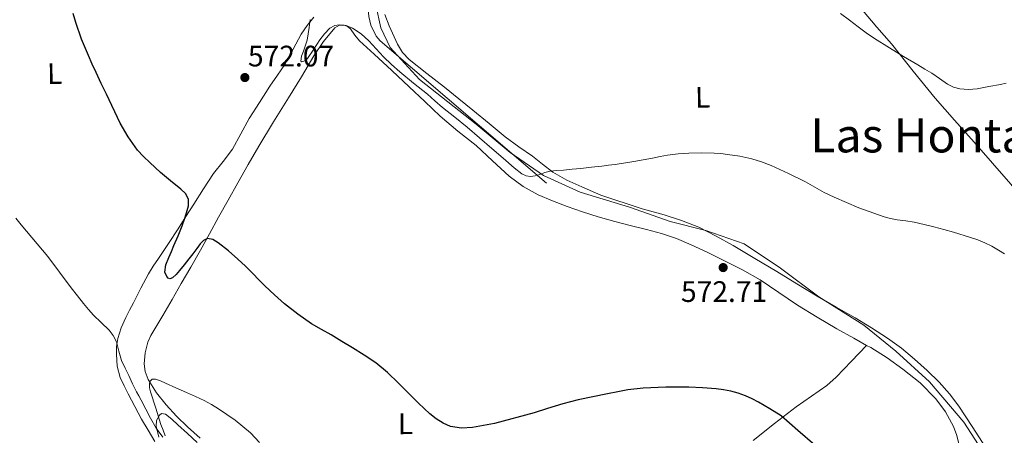
# Model space of a CAD drawing. Extents: x 559859 to 566733, y 719645 to 724334.
# Drawn here: x 561386 to 561719, y 722464 to 722605 of the extents above; entities that cross this region are included whole.
import ezdxf
from ezdxf.enums import TextEntityAlignment as Align

# ---------------------------------------------------------------- set-up
doc = ezdxf.new("R2010")
doc.units = 0
doc.header["$MEASUREMENT"] = 0
doc.linetypes.add('DGN Style 3', pattern=[126.457576, 90.32684, -36.130736])
for name, color, linetype in [('Nivel 1', 7, 'Continuous'), ('Nivel 11', 7, 'Continuous'), ('Nivel 35', 7, 'Continuous'), ('Nivel 36', 7, 'Continuous'), ('Nivel 37', 7, 'Continuous'), ('Nivel 4', 7, 'Continuous'), ('Nivel 41', 7, 'Continuous'), ('Nivel 45', 7, 'Continuous'), ('Nivel 5', 7, 'Continuous'), ('Nivel 57', 7, 'Continuous'), ('Nivel 7', 7, 'Continuous')]:
    doc.layers.add(name, color=color, linetype=linetype)
doc.styles.add('Style-arial', font='arial.shx', dxfattribs={"bigfont": 'arialbig.shx'})
doc.styles.add('Style-arialn', font='arialn.shx', dxfattribs={"bigfont": 'arialnbig.shx'})
doc.styles.add('Style-times', font='times.shx', dxfattribs={"bigfont": 'timesbig.shx'})

# ---------------------------------------------------------------- blocks, each defined once
blk = doc.blocks.new('5PATER')
at = {"layer": 'Nivel 7', "linetype": 'Continuous', "lineweight": 0}
h = blk.add_hatch(color=53, dxfattribs=at)
edge = h.paths.add_edge_path()
edge.add_ellipse((0, 0), major_axis=(-1.1, -1.11), ratio=0.999422, start_angle=0, end_angle=360)

msp = doc.modelspace()

# ---------------------------------------------------------------- linework, layer by layer
at = {"layer": 'Nivel 1', "color": 7, "linetype": 'Continuous', "lineweight": 0}
msp.add_polyline3d([(561712.649, 722457.37, 573.988), (561705.261, 722468.924, 573.761), (561693.676, 722482.504, 573.603), (561682.224, 722492.908, 573.298), (561671.409, 722501.66, 572.742), (561656.273, 722511.296, 572.092), (561643.297, 722520.935, 571.662), (561630.958, 722529.176, 571.505), (561617.99, 722533.732, 571.152), (561605.914, 722536.763, 571.136), (561592.183, 722541.572, 570.399), (561575.53, 722546.63, 570.267), (561563.068, 722552.33, 570.048), (561551.874, 722560.065, 570.133), (561540.296, 722569.706, 570.045), (561521.212, 722584.8, 569.942), (561511.283, 722595.587, 569.787), (561508.096, 722602.191, 569.688), (561506.432, 722609.941, 569.29)], dxfattribs=at)
at = {"layer": 'Nivel 11', "color": 142, "linetype": 'Continuous', "lineweight": 13}
msp.add_polyline3d([(561344.915, 722770.927, 577.953), (561393.359, 722718.276, 574.283), (561411.236, 722700.15, 573.73), (561448.685, 722665.625, 571.589), (561465.32, 722652.041, 570.475), (561488.47, 722635.011, 569.888), (561499.376, 722625.752, 569.295), (561501.292, 722623.256, 569.264), (561503.099, 722616.976, 569.361), (561503.499, 722612.282, 569.489), (561504.053, 722606.047, 569.658), (561504.681, 722603.16, 569.715), (561506.489, 722599.392, 569.806), (561507.922, 722597.851, 569.797), (561564.148, 722549.7, 570.233)], dxfattribs=at)
at = {"layer": 'Nivel 35', "color": 92, "linetype": 'DGN Style 3', "lineweight": 0}
for points in [[(561433.007, 722463.813, 588.717), (561432.139, 722467.509, 588.034), (561432.217, 722469.479, 587.517), (561433.259, 722471.317, 587.138), (561433.961, 722471.793, 587.109), (561435.327, 722471.626, 587.078), (561437.493, 722469.929, 587.062), (561439.467, 722467.973, 587.058)], [(561439.467, 722467.973, 587.058), (561442.794, 722465.048, 587.031), (561446.011, 722461.989, 587.042)]]:
    msp.add_polyline3d(points, dxfattribs=at)
at = {"layer": 'Nivel 36', "color": 92, "linetype": 'Continuous', "lineweight": 0}
for points in [[(561772.374, 722490.516, 569.74), (561770.369, 722493.285, 569.679), (561768.363, 722496.053, 569.618), (561766.058, 722498.673, 569.576), (561762.075, 722502.145, 569.569), (561758.251, 722505.765, 569.586), (561752.729, 722512.641, 569.668), (561747.179, 722519.493, 569.762), (561739.862, 722527.161, 569.718), (561732.635, 722534.901, 569.426), (561726.885, 722542.158, 568.891), (561721.099, 722549.365, 568.162), (561714.91, 722556.454, 567.258), (561708.699, 722563.541, 566.37), (561702.11, 722571.013, 565.677), (561695.531, 722578.485, 565.234), (561688.132, 722587.625, 565.065), (561680.827, 722596.869, 564.914), (561675.856, 722602.493, 564.713), (561670.971, 722608.181, 564.354), (561668.131, 722611.789, 564.034), (561665.291, 722615.397, 563.714)], [(561485.467, 722605.797, 570.242), (561483.259, 722603.017, 570.544), (561481.211, 722600.117, 570.85), (561478.417, 722594.982, 571.29), (561475.627, 722589.845, 571.666), (561473.124, 722586.173, 571.816), (561470.619, 722582.501, 571.954), (561467.052, 722577.038, 572.302), (561463.547, 722571.541, 572.706), (561460.782, 722566.358, 573.117), (561457.995, 722561.189, 573.586), (561454.754, 722557.092, 574.09), (561451.515, 722552.997, 574.594), (561448.176, 722547.801, 575.117), (561444.843, 722542.597, 575.618), (561442.188, 722538.434, 575.975), (561439.531, 722534.277, 576.338), (561436.263, 722529.258, 576.996), (561432.971, 722524.261, 577.682), (561431.169, 722521.702, 577.95), (561429.499, 722519.109, 578.194), (561426.977, 722514.241, 578.533), (561424.475, 722509.285, 578.898), (561423.179, 722506.765, 579.226), (561421.883, 722504.245, 579.634), (561420.327, 722500.779, 580.268), (561419.131, 722497.157, 580.898), (561418.745, 722494.473, 581.08), (561418.779, 722491.765, 581.25), (561419.012, 722487.841, 581.977), (561419.979, 722484.037, 582.69), (561421.318, 722481.217, 583.029), (561422.731, 722478.469, 583.378), (561424.954, 722474.203, 584.062), (561427.227, 722469.973, 584.754), (561429.453, 722466.156, 585.24), (561431.707, 722462.357, 585.714)], [(561509.509, 722606.694, 569.42), (561510.923, 722602.885, 569.618), (561513.696, 722596.685, 569.622), (561515.473, 722593.905, 569.621), (561517.739, 722591.525, 569.618), (561523.716, 722586.798, 569.609), (561529.691, 722582.117, 569.602), (561534.459, 722578.229, 569.606), (561539.227, 722574.341, 569.618), (561544.714, 722569.852, 569.639), (561550.203, 722565.365, 569.666), (561554.75, 722562.048, 569.704), (561559.387, 722558.853, 569.746), (561562.769, 722556.13, 569.626), (561566.219, 722553.477, 569.538), (561571.049, 722550.782, 569.649), (561576.091, 722548.485, 569.762), (561582.476, 722545.658, 569.891), (561596.428, 722541.016, 570.299), (561603.915, 722539.013, 570.61), (561609.83, 722537.09, 570.826), (561615.611, 722534.789, 571.042), (561621.502, 722531.838, 571.331), (561627.227, 722528.597, 571.602), (561634.606, 722524.213, 571.698), (561641.963, 722519.797, 571.746), (561648.793, 722515.625, 571.9), (561655.627, 722511.461, 572.082), (561662.036, 722507.772, 572.32), (561668.475, 722504.133, 572.53), (561673.994, 722500.824, 572.638), (561679.419, 722497.349, 572.738), (561684.125, 722493.901, 572.826), (561688.619, 722490.165, 572.914), (561692.842, 722486.38, 573.007), (561696.859, 722482.373, 573.106), (561700.39, 722478.472, 573.199), (561703.547, 722474.293, 573.33), (561708.067, 722467.394, 573.596), (561712.586, 722460.495, 573.863)], [(561672.39, 722494.866, 574.138), (561668.047, 722497.273, 574.064), (561662.331, 722500.453, 573.938), (561655.624, 722504.391, 573.843), (561648.971, 722508.421, 573.778), (561642.69, 722512.767, 573.771), (561636.363, 722517.061, 573.794), (561630.372, 722520.384, 573.884), (561624.283, 722523.493, 573.938), (561618.718, 722526.231, 573.491), (561613.099, 722528.853, 572.93), (561608.126, 722530.971, 572.69), (561603.003, 722532.693, 572.45), (561597.948, 722533.991, 572.207), (561592.891, 722535.269, 571.97), (561587.215, 722536.78, 571.937), (561581.547, 722538.341, 571.986), (561576.321, 722540.004, 571.895), (561571.147, 722541.829, 571.762), (561566.21, 722543.691, 571.571), (561561.355, 722545.781, 571.378), (561556.218, 722548.576, 571.219), (561551.499, 722552.037, 571.122), (561545.899, 722557.232, 571.16), (561540.331, 722562.421, 571.202), (561534.199, 722567.31, 571.105), (561528.187, 722572.341, 571.01), (561522.937, 722577.307, 570.993), (561517.691, 722582.277, 570.946), (561511.781, 722587.8, 570.807), (561505.867, 722593.317, 570.658), (561503.375, 722595.578, 570.591), (561500.875, 722597.829, 570.53), (561499.358, 722599.782, 570.514), (561497.835, 722601.845, 570.514), (561496.818, 722602.681, 570.511), (561495.707, 722603.189, 570.514), (561494.082, 722603.102, 570.539), (561492.571, 722602.181, 570.578), (561488.7, 722597.575, 570.715), (561485.515, 722592.725, 570.882), (561481.237, 722585.62, 571.213), (561476.939, 722578.533, 571.602), (561471.849, 722570.419, 572.051), (561466.843, 722562.261, 572.61), (561463.261, 722556.054, 573.167), (561459.739, 722549.813, 573.746), (561456.476, 722544.016, 574.242), (561453.227, 722538.213, 574.738), (561450.168, 722532.614, 575.333), (561447.099, 722527.013, 575.954), (561443.896, 722521.359, 576.294), (561440.651, 722515.749, 576.642), (561437.501, 722510.379, 577.351), (561434.347, 722505.013, 578.066), (561432.341, 722501.633, 578.382), (561430.331, 722498.229, 578.706), (561429.282, 722495.96, 578.941), (561428.383, 722492.291, 579.309), (561428.123, 722488.597, 579.698), (561428.452, 722485.978, 580.016), (561429.467, 722483.381, 580.338), (561432.271, 722478.774, 580.892), (561435.531, 722474.709, 581.33), (561439.04, 722470.898, 581.613), (561442.715, 722467.269, 581.81), (561447.001, 722463.44, 581.946)], [(561672.39, 722494.866, 574.138), (561667.216, 722489.484, 573.918), (561662.043, 722484.101, 573.698), (561658.919, 722481.298, 573.771), (561653.754, 722477.65, 574.345), (561648.555, 722474.037, 574.946), (561641.235, 722468.465, 575.56), (561634.011, 722462.757, 576.146)], [(561701.573, 722453.027, 574.765), (561702.648, 722455.268, 574.6), (561703.723, 722457.509, 574.434), (561703.991, 722459.297, 574.408), (561703.691, 722461.157, 574.434), (561702.928, 722464.356, 574.404), (561701.755, 722467.477, 574.37), (561699.092, 722472.393, 574.279), (561695.739, 722476.821, 574.21), (561690.438, 722482.162, 574.198), (561684.651, 722486.869, 574.194), (561679.295, 722490.631, 574.183), (561673.771, 722494.101, 574.162), (561672.39, 722494.866, 574.138)]]:
    msp.add_polyline3d(points, dxfattribs=at)
at = {"layer": 'Nivel 4', "color": 30, "linetype": 'Continuous', "lineweight": 30, "elevation": 575, "flags": 128}
for points in [[(561466.875, 722517.084), (561464.827, 722519.164), (561462.329, 722521.593), (561459.803, 722523.996), (561456.581, 722526.819), (561453.163, 722529.5), (561451.362, 722530.615), (561449.499, 722530.972), (561448.16, 722530.329), (561447.019, 722529.18), (561446.439, 722528.377), (561445.867, 722527.58), (561444.534, 722525.826), (561443.195, 722524.076), (561441.64, 722522.106), (561440.043, 722520.156), (561438.892, 722518.808), (561437.619, 722517.691), (561436.795, 722517.404), (561436.253, 722517.617), (561435.727, 722518.172), (561435.083, 722519.628), (561435.416, 722522.125), (561436.427, 722524.572), (561437.283, 722526.58), (561438.139, 722528.588), (561439.565, 722531.947), (561440.987, 722535.308), (561441.735, 722537.486), (561442.363, 722539.708), (561443.031, 722542.025), (561443.115, 722544.332), (561442.075, 722546.167), (561440.443, 722547.692), (561437, 722550.489), (561433.611, 722553.308), (561431.788, 722554.979), (561429.979, 722556.668), (561427.809, 722558.708), (561425.787, 722560.908), (561422.669, 722565.342), (561419.999, 722570.029), (561415.323, 722579.756), (561413.601, 722583.435), (561411.883, 722587.116), (561410.552, 722589.979), (561409.227, 722592.844), (561406.949, 722598.399), (561404.987, 722604.092), (561404.073, 722607.113)], [(561654.875, 722461.084), (561649.155, 722466.076), (561643.435, 722471.068), (561639.643, 722473.364), (561635.851, 722475.66), (561633.682, 722476.807), (561631.419, 722477.788), (561628.962, 722478.679), (561626.443, 722479.372), (561623.999, 722479.87), (561621.531, 722480.204), (561616.899, 722480.549), (561612.267, 722480.684), (561604.537, 722480.712), (561596.807, 722480.394), (561591.659, 722479.788), (561588.205, 722479.182), (561584.779, 722478.508), (561579.817, 722477.522), (561574.875, 722476.444), (561569.655, 722475.058), (561564.491, 722473.484), (561559.963, 722472.044), (561546.539, 722468.476), (561542.819, 722467.812), (561539.099, 722467.148), (561535.386, 722466.862), (561531.663, 722467.484), (561529.211, 722468.524), (561526.798, 722470.026), (561524.696, 722471.673), (561520.875, 722475.292), (561517.515, 722478.713), (561514.139, 722482.108), (561510.392, 722485.701), (561506.395, 722489.004), (561502.533, 722491.579), (561498.587, 722494.012), (561494.975, 722496.203), (561491.355, 722498.38), (561488.035, 722500.281), (561484.715, 722502.188), (561479.995, 722505.38), (561475.547, 722508.956), (561472.176, 722511.92), (561468.923, 722515.004), (561466.875, 722517.084)]]:
    msp.add_lwpolyline(points, dxfattribs=at)
at = {"layer": 'Nivel 5', "color": 30, "linetype": 'Continuous', "lineweight": 0, "flags": 128}
for points, elevation in [([(561663.535, 722607.076), (561666.532, 722604.807), (561669.519, 722602.532), (561672.243, 722600.519), (561675.039, 722598.612), (561680.143, 722595.508), (561684.903, 722592.588), (561689.663, 722589.668), (561692.05, 722588.267), (561694.447, 722586.884), (561697.058, 722585.082), (561699.679, 722583.236), (561701.728, 722582.217), (561703.919, 722581.62), (561706.821, 722581.37), (561709.711, 722581.62), (561713.666, 722582.353), (561717.615, 722583.124), (561719.615, 722583.532)], 565), ([(561484.221, 722605.005), (561483.839, 722602.34), (561483.543, 722600.195), (561483.215, 722598.052), (561481.973, 722594.394), (561481.332, 722592.626), (561481.103, 722590.948), (561481.403, 722590.699), (561482.44, 722591.088), (561483.343, 722591.844), (561485.404, 722594.991), (561487.503, 722598.132), (561489.061, 722600.184), (561490.815, 722602.084), (561492.536, 722603.027), (561494.065, 722603.263), (561496.445, 722602.985), (561498.559, 722602.1), (561501.43, 722600.171), (561504.047, 722597.876), (561506.495, 722595.11), (561508.975, 722592.404), (561511.688, 722589.802), (561514.495, 722587.3), (561519.189, 722583.576), (561523.871, 722579.844), (561526.409, 722577.573), (561528.959, 722575.316), (561533.15, 722571.973), (561537.327, 722568.612), (561541.515, 722565.049), (561545.695, 722561.476), (561549.461, 722558.217), (561553.231, 722554.948), (561555.821, 722552.917), (561557.241, 722552.196), (561558.719, 722551.924), (561560.303, 722552.186), (561561.887, 722552.676), (561563.6, 722553.3), (561565.343, 722553.796), (561567.613, 722553.972), (561569.887, 722554.1), (561572.839, 722554.411), (561575.791, 722554.724), (561579.319, 722555.099), (561582.847, 722555.476), (561585.113, 722555.746), (561587.375, 722556.052), (561593.673, 722557.034), (561599.951, 722558.132), (561602.524, 722558.677), (561605.103, 722559.22), (561608.662, 722559.683), (561612.239, 722559.908), (561616.559, 722559.991), (561620.879, 722559.876), (561623.121, 722559.709)], 570), ([(561623.121, 722559.709), (561625.359, 722559.46), (561629.484, 722558.852), (561633.567, 722557.972), (561636.886, 722556.933), (561640.111, 722555.636), (561645.942, 722552.993), (561651.663, 722550.148), (561654.82, 722548.357), (561657.983, 722546.58), (561659.683, 722545.749), (561661.407, 722544.964), (561669.73, 722541.371), (561678.271, 722538.324), (561680.482, 722537.777), (561682.719, 722537.364), (561685.603, 722536.944), (561688.479, 722536.484), (561691.793, 722535.761), (561695.087, 722534.948), (561698.452, 722534.054), (561701.807, 722533.124), (561707.519, 722531.38), (561709.959, 722530.512), (561712.351, 722529.508), (561714.715, 722528.362), (561716.991, 722527.06), (561718.998, 722525.782)], 570), ([(561405.497, 722511.606), (561403.403, 722514.268), (561399.5, 722519.621), (561395.515, 722524.908), (561391.914, 722529.21), (561388.299, 722533.5), (561386.477, 722535.662), (561384.683, 722537.852)], 580), ([(561434.363, 722463.836), (561432.195, 722466.867), (561430.219, 722470.22), (561428.623, 722473.295), (561427.019, 722476.364), (561426.255, 722477.758), (561425.515, 722479.164), (561424.192, 722481.899), (561422.875, 722484.636), (561421.635, 722487.196), (561420.395, 722489.756), (561419.503, 722492.9), (561418.683, 722496.092), (561417.62, 722498.166), (561416.219, 722500.028), (561413.586, 722502.564), (561410.987, 722505.1), (561409.287, 722507.018), (561407.627, 722508.972), (561405.497, 722511.606)], 580), ([(561467.052, 722462.021), (561463.995, 722465.26), (561458.872, 722469.624), (561453.227, 722473.388), (561450.851, 722474.907), (561448.379, 722476.236), (561445.396, 722477.583), (561442.411, 722478.924), (561438.836, 722480.526), (561435.259, 722482.124), (561433.588, 722482.927), (561431.865, 722483.478), (561430.747, 722483.388), (561430.12, 722482.806), (561429.867, 722481.932), (561429.931, 722480.537), (561430.235, 722479.164), (561431.979, 722473.645), (561433.771, 722468.14), (561434.544, 722466.202), (561435.211, 722464.284)], 580)]:
    msp.add_lwpolyline(points, dxfattribs=dict(at, elevation=elevation))
at = {"layer": 'Nivel 57', "color": 92, "linetype": 'DGN Style 3', "lineweight": 0}
msp.add_polyline3d([(561446.011, 722461.989, 587.042), (561442.794, 722465.048, 587.031), (561439.467, 722467.973, 587.058), (561437.493, 722469.929, 587.062), (561435.327, 722471.626, 587.078), (561433.961, 722471.793, 587.109), (561433.259, 722471.317, 587.138), (561432.217, 722469.479, 587.517), (561432.139, 722467.509, 588.034), (561433.007, 722463.813, 588.717)], dxfattribs=at)

# ---------------------------------------------------------------- block references
at = {"layer": 'Nivel 7', "color": 53, "linetype": 'Continuous', "lineweight": 0}
for p in [(561462.143, 722585.428, 572.072), (561623.871, 722521.172, 572.712)]:
    msp.add_blockref('5PATER', p, dxfattribs=at)

# ---------------------------------------------------------------- texts
at = {"layer": 'Nivel 37', "color": 92, "linetype": 'Continuous', "lineweight": 0, "style": 'Style-arialn'}
for p in [(561397.842, 722586.776, 576.138), (561616.946, 722578.776, 568.033), (561516.456, 722468.353, 574.276)]:
    msp.add_text('L', height=7, rotation=0.62, dxfattribs=at).set_placement(p, align=Align.MIDDLE_CENTER)
at = {"layer": 'Nivel 41', "color": 7, "linetype": 'Continuous', "lineweight": 0, "style": 'Style-arial'}
for s, p in [('572.07', (561463.175, 722589.178, 572.072)), ('572.71', (561609.608, 722509.55, 572.712))]:
    msp.add_text(s, height=7, dxfattribs=at).set_placement(p)
at = {"layer": 'Nivel 45', "color": 7, "linetype": 'Continuous', "lineweight": 0, "style": 'Style-times'}
msp.add_text('Las Hontanillas', height=11.5, dxfattribs=at).set_placement((561709.535, 722565.856, 566.815), align=Align.MIDDLE_CENTER)

doc.saveas('drawing.dxf')
